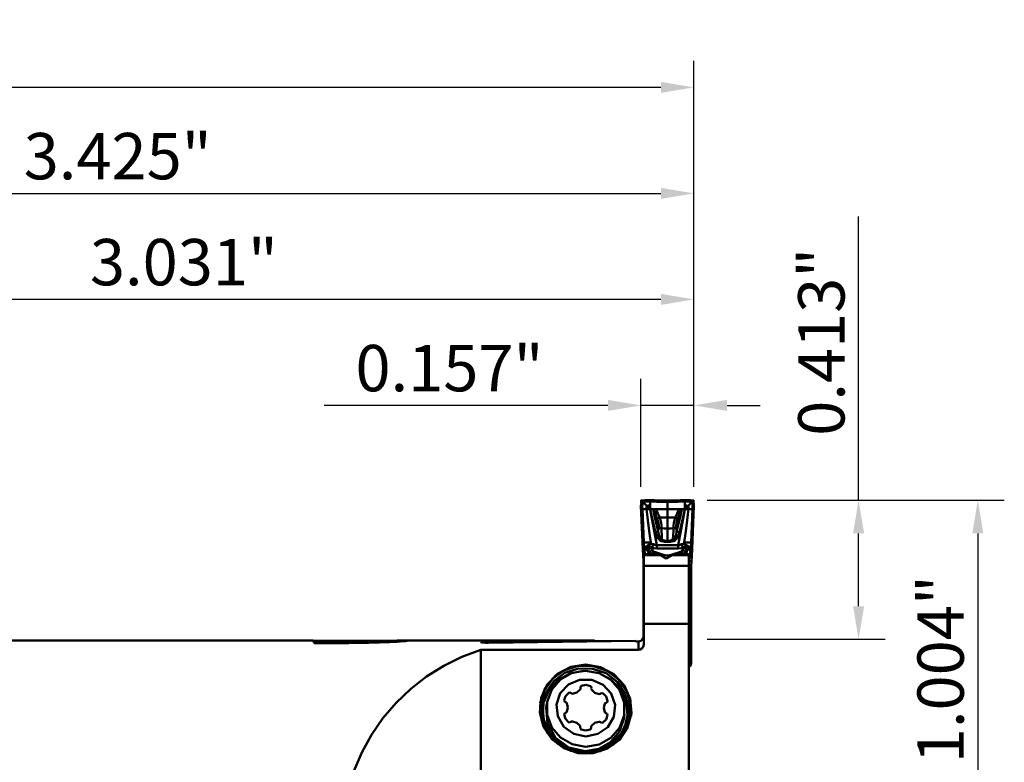
# Model space of a CAD drawing. Extents: x -9.1 to 4.3, y -1.5 to 2.4.
# Drawn here: x 1.4 to 4.3, y 0.2 to 2.4 of the extents above; entities that cross this region are included whole.
import ezdxf

# ---------------------------------------------------------------- set-up
doc = ezdxf.new("R2010")
doc.units = 0
doc.header["$MEASUREMENT"] = 0
doc.header["$PDMODE"] = 1
doc.linetypes.add('DASH', pattern=[3.75, 3, -0.75])
doc.layers.get('DEFPOINTS').update_dxf_attribs({"linetype": 'CONTINUOUS'})
for name, color, linetype, lineweight in [('1', 4, 'CONTINUOUS', 50), ('2', 7, 'CONTINUOUS', 25), ('3', 1, 'DASH', 35), ('SK2', 7, 'CONTINUOUS', 25)]:
    doc.layers.add(name, color=color, linetype=linetype, lineweight=lineweight)
doc.styles.add('STANDARD 3.5 mm', font='monos.ttf', dxfattribs={"height": 0.137795})
doc.dimstyles.new('AM_DIN', dxfattribs={"dimtxt": 0.137795, "dimasz": 0.098425, "dimexe": 0.07874, "dimexo": 0.03937, "dimgap": 0.03937, "dimtad": 1, "dimdec": 3, "dimzin": 11, "dimdsep": 46, "dimlunit": 3, "dimtxsty": 'STANDARD 3.5 mm', "dimcen": 0.003543, "dimadec": 0, "dimazin": 2, "dimtm": 1e-09, "dimtfac": 0.707107, "dimtdec": 3, "dimtmove": 0, "dimatfit": 3, "dimfxl": 1, "dimtolj": 1, "dimlwd": -1, "dimarcsym": 0})

# ---------------------------------------------------------------- blocks, each defined once
blk = doc.blocks.new('*D26')
at = {"layer": '2', "color": 0, "lineweight": -2}
for p, q in [((3.4646, 1.0078), (4.3475, 1.0078)), ((3.737, 0.0036), (4.3475, 0.0036))]:
    blk.add_line(p, q, dxfattribs=at)
at = {"layer": '2', "color": 0}
blk.add_line((4.2688, 0.9093), (4.2688, 0.1021), dxfattribs=at)
for points in [[(4.2524, 0.9093), (4.2852, 0.9093), (4.2688, 1.0078)], [(4.2524, 0.1021), (4.2852, 0.1021), (4.2688, 0.0036)]]:
    blk.add_solid(points, dxfattribs=at)
at = {"layer": 'DEFPOINTS', "color": 0}
for p in [(3.4252, 1.0078), (3.6976, 0.0036), (4.2688, 0.0036)]:
    blk.add_point(p, dxfattribs=at)
at = {"layer": '2', "color": 0, "insert": (4.1581, 0.5057), "char_height": 0.1378, "attachment_point": 5, "rotation": 90, "style": 'STANDARD 3.5 mm'}
blk.add_mtext('\\A1;1.004"', dxfattribs=at)
blk = doc.blocks.new('*D28')
at = {"layer": '2', "color": 0, "lineweight": -2}
for p, q in [((0.3937, 0.6299), (0.3937, 1.6832)), ((3.4252, 1.0471), (3.4252, 1.6832))]:
    blk.add_line(p, q, dxfattribs=at)
at = {"layer": '2', "color": 0}
blk.add_line((3.3268, 1.6044), (0.4921, 1.6044), dxfattribs=at)
for points in [[(0.4921, 1.6209), (0.4921, 1.588), (0.3937, 1.6044)], [(3.3268, 1.6209), (3.3268, 1.588), (3.4252, 1.6044)]]:
    blk.add_solid(points, dxfattribs=at)
at = {"layer": 'DEFPOINTS', "color": 0}
for p in [(0.3937, 1.6044), (3.4252, 1.0078), (0.3937, 0.5906)]:
    blk.add_point(p, dxfattribs=at)
at = {"layer": '2', "color": 0, "insert": (1.9094, 1.7151), "char_height": 0.1378, "attachment_point": 5, "style": 'STANDARD 3.5 mm'}
blk.add_mtext('\\A1;3.031"', dxfattribs=at)
blk = doc.blocks.new('*D29')
at = {"layer": 'DEFPOINTS', "color": 0}
for p in [(-8.4287, 2.2344), (3.4252, 1.0078), (-8.4287, 0.5817)]:
    blk.add_point(p, dxfattribs=at)
at = {"layer": 'SK2', "color": 0, "lineweight": -2}
for p, q in [((-8.4287, 0.6211), (-8.4287, 2.3131)), ((3.4252, 1.0471), (3.4252, 2.3131))]:
    blk.add_line(p, q, dxfattribs=at)
at = {"layer": 'SK2', "color": 0}
blk.add_line((3.3268, 2.2344), (-8.3303, 2.2344), dxfattribs=at)
for points in [[(-8.3303, 2.2508), (-8.3303, 2.218), (-8.4287, 2.2344)], [(3.3268, 2.2508), (3.3268, 2.218), (3.4252, 2.2344)]]:
    blk.add_solid(points, dxfattribs=at)
at = {"layer": 'SK2', "color": 0, "insert": (-2.5017, 2.3451), "char_height": 0.137795, "attachment_point": 5, "style": 'STANDARD 3.5 mm'}
blk.add_mtext('\\A1;11.811"', dxfattribs=at)
blk = doc.blocks.new('*D31')
at = {"layer": '2', "color": 0, "lineweight": -2}
for p, q in [((3.2678, 1.0471), (3.2678, 1.3682)), ((3.4252, 1.0471), (3.4252, 1.3682))]:
    blk.add_line(p, q, dxfattribs=at)
at = {"layer": '2', "color": 0}
for p, q in [((3.1693, 1.2895), (2.3263, 1.2895)), ((3.4252, 1.2895), (3.2678, 1.2895)), ((3.5236, 1.2895), (3.622, 1.2895))]:
    blk.add_line(p, q, dxfattribs=at)
for points in [[(3.1693, 1.3059), (3.1693, 1.2731), (3.2678, 1.2895)], [(3.5236, 1.3059), (3.5236, 1.2731), (3.4252, 1.2895)]]:
    blk.add_solid(points, dxfattribs=at)
at = {"layer": 'DEFPOINTS', "color": 0}
for p in [(3.2678, 1.2895), (3.2678, 1.0078), (3.4252, 1.0078)]:
    blk.add_point(p, dxfattribs=at)
at = {"layer": '2', "color": 0, "insert": (2.6986, 1.4002), "char_height": 0.1378, "attachment_point": 5, "style": 'STANDARD 3.5 mm'}
blk.add_mtext('\\A1;0.157"', dxfattribs=at)
blk = doc.blocks.new('*D32')
at = {"layer": '2', "color": 0}
for p, q in [((3.9145, 1.0078), (3.9145, 1.8508)), ((3.9145, 0.6928), (3.9145, 0.9093))]:
    blk.add_line(p, q, dxfattribs=at)
at = {"layer": '2', "color": 0, "lineweight": -2}
for p, q in [((3.4646, 1.0078), (3.9932, 1.0078)), ((3.4646, 0.5944), (3.9932, 0.5944))]:
    blk.add_line(p, q, dxfattribs=at)
at = {"layer": '2', "color": 0}
for points in [[(3.8981, 0.9093), (3.9309, 0.9093), (3.9145, 1.0078)], [(3.8981, 0.6928), (3.9309, 0.6928), (3.9145, 0.5944)]]:
    blk.add_solid(points, dxfattribs=at)
at = {"layer": 'DEFPOINTS', "color": 0}
for p in [(3.4252, 1.0078), (3.4252, 0.5944), (3.9145, 0.5944)]:
    blk.add_point(p, dxfattribs=at)
at = {"layer": '2', "color": 0, "insert": (3.8038, 1.4785), "char_height": 0.1378, "attachment_point": 5, "rotation": 90, "style": 'STANDARD 3.5 mm'}
blk.add_mtext('\\A1;0.413"', dxfattribs=at)
blk = doc.blocks.new('*D33')
at = {"layer": '2', "color": 0, "lineweight": -2}
for p, q in [((0, 0.6299), (0, 1.9981)), ((3.4252, 1.0471), (3.4252, 1.9981))]:
    blk.add_line(p, q, dxfattribs=at)
at = {"layer": '2', "color": 0}
blk.add_line((0.0984, 1.9194), (3.3268, 1.9194), dxfattribs=at)
for points in [[(0.0984, 1.9358), (0.0984, 1.903), (0, 1.9194)], [(3.3268, 1.9358), (3.3268, 1.903), (3.4252, 1.9194)]]:
    blk.add_solid(points, dxfattribs=at)
at = {"layer": 'DEFPOINTS', "color": 0}
for p in [(3.4252, 1.9194), (3.4252, 1.0078), (0, 0.5906)]:
    blk.add_point(p, dxfattribs=at)
at = {"layer": '2', "color": 0, "insert": (1.7126, 2.0301), "char_height": 0.1378, "attachment_point": 5, "style": 'STANDARD 3.5 mm'}
blk.add_mtext('\\A1;3.425"', dxfattribs=at)

msp = doc.modelspace()

# ---------------------------------------------------------------- linework, layer by layer
at = {"layer": '1'}
for p, q in [((3.2683, 0.9962), (3.2679, 0.9945)), ((3.2704, 1.0008), (3.2683, 0.9962)), ((3.2683, 0.9962), (3.2687, 0.9975)), ((3.2687, 0.9975), (3.2701, 1.0004)), ((3.2701, 1.0004), (3.272, 1.0029)), ((3.2739, 1.0045), (3.2704, 1.0008)), ((3.2724, 0.9962), (3.2718, 0.9939)), ((3.272, 1.0029), (3.2744, 1.0049)), ((3.2735, 0.9983), (3.2724, 0.9962)), ((3.2749, 1.0002), (3.2735, 0.9983)), ((3.2784, 1.0069), (3.2739, 1.0045)), ((3.2744, 1.0049), (3.2772, 1.0065)), ((3.2768, 1.0017), (3.2749, 1.0002)), ((3.28, 0.9962), (3.2754, 1.0007)), ((3.2788, 1.0029), (3.2768, 1.0017)), ((3.2772, 1.0065), (3.2802, 1.0074)), ((3.2833, 1.0078), (3.2784, 1.0069)), ((3.2811, 1.0036), (3.2788, 1.0029)), ((3.2843, 0.9918), (3.28, 0.9962)), ((3.2802, 1.0074), (3.2833, 1.0078)), ((3.2835, 1.0038), (3.2811, 1.0036)), ((3.2835, 1.0078), (3.2833, 1.0078)), ((3.2835, 1.0078), (3.2892, 1.0078)), ((3.2835, 1.0038), (3.2835, 1.0078)), ((3.295, 1.0038), (3.2835, 1.0038)), ((3.2892, 1.0078), (3.2949, 1.0077)), ((3.3014, 1.0076), (3.2949, 1.0077)), ((3.2949, 1.0077), (3.2949, 1.0038)), ((3.2949, 1.0038), (3.2949, 0.9969)), ((3.2949, 0.9969), (3.2949, 0.993)), ((3.295, 1.0038), (3.3149, 1.0033)), ((3.308, 1.0075), (3.3014, 1.0076)), ((3.3151, 1.0073), (3.308, 1.0075)), ((3.315, 1.0073), (3.3149, 1.0033)), ((3.3149, 1.0033), (3.3465, 1.0029)), ((3.3249, 1.007), (3.315, 1.0073)), ((3.3349, 1.0069), (3.3249, 1.007)), ((3.3465, 1.0068), (3.3349, 1.0069)), ((3.3465, 1.0068), (3.3581, 1.0069)), ((3.3465, 1.0048), (3.3465, 1.0068)), ((3.3465, 1.0029), (3.3465, 1.0048)), ((3.3624, 1.003), (3.3465, 1.0029)), ((3.3465, 1.0029), (3.3465, 0.981)), ((3.3581, 1.0069), (3.368, 1.007)), ((3.3781, 1.0033), (3.3624, 1.003)), ((3.368, 1.007), (3.378, 1.0073)), ((3.3778, 1.0073), (3.385, 1.0075)), ((3.378, 1.0073), (3.378, 1.0053)), ((3.378, 1.0053), (3.3781, 1.0033)), ((3.398, 1.0038), (3.3781, 1.0033)), ((3.385, 1.0075), (3.3915, 1.0076)), ((3.3915, 1.0076), (3.398, 1.0077)), ((3.4037, 1.0078), (3.398, 1.0077)), ((3.398, 1.0077), (3.398, 1.0038)), ((3.398, 1.0038), (3.398, 0.9969)), ((3.398, 1.0038), (3.4083, 1.0038)), ((3.398, 0.9969), (3.398, 0.993)), ((3.4095, 1.0078), (3.4037, 1.0078)), ((3.4083, 1.0038), (3.4095, 1.0038)), ((3.4086, 0.9918), (3.413, 0.9962)), ((3.4095, 1.0078), (3.4096, 1.0078)), ((3.4095, 1.0038), (3.4095, 1.0078)), ((3.4095, 1.0038), (3.4133, 1.0032)), ((3.4128, 1.0074), (3.4096, 1.0078)), ((3.4096, 1.0078), (3.4146, 1.0069)), ((3.4158, 1.0065), (3.4128, 1.0074)), ((3.413, 0.9962), (3.4175, 1.0007)), ((3.4133, 1.0032), (3.4157, 1.0021)), ((3.4146, 1.0069), (3.4191, 1.0045)), ((3.4157, 1.0021), (3.4177, 1.0005)), ((3.4185, 1.0049), (3.4158, 1.0065)), ((3.4177, 1.0005), (3.4193, 0.9986)), ((3.4209, 1.0029), (3.4185, 1.0049)), ((3.4191, 1.0045), (3.4225, 1.0008)), ((3.4193, 0.9986), (3.4205, 0.9963)), ((3.4205, 0.9963), (3.4212, 0.9938)), ((3.4229, 1.0004), (3.4209, 1.0029)), ((3.4225, 1.0008), (3.4246, 0.9962)), ((3.4242, 0.9975), (3.4229, 1.0004)), ((3.4246, 0.9962), (3.4242, 0.9975)), ((3.4246, 0.9962), (3.425, 0.9945)), ((3.2679, 0.9945), (3.2677, 0.9914)), ((3.2678, 0.9913), (3.2677, 0.9914)), ((3.2677, 0.9914), (3.2717, 0.9914)), ((3.2734, 0.8618), (3.2678, 0.9913)), ((3.2718, 0.9939), (3.2717, 0.9914)), ((3.2717, 0.9914), (3.2721, 0.981)), ((3.2765, 0.8818), (3.2721, 0.981)), ((3.2721, 0.981), (3.2798, 0.981)), ((3.2798, 0.981), (3.2833, 0.981)), ((3.2833, 0.981), (3.2844, 0.981)), ((3.284, 0.9877), (3.2838, 0.9854)), ((3.2838, 0.9854), (3.2839, 0.9832)), ((3.2839, 0.9832), (3.2842, 0.981)), ((3.2847, 0.9897), (3.284, 0.9877)), ((3.2869, 0.9891), (3.2843, 0.9918)), ((3.2844, 0.981), (3.2862, 0.965)), ((3.2893, 0.981), (3.2844, 0.981)), ((3.2868, 0.9913), (3.2847, 0.9897)), ((3.2895, 0.992), (3.2868, 0.9913)), ((3.2896, 0.9864), (3.2869, 0.9891)), ((3.292, 0.981), (3.2893, 0.981)), ((3.2923, 0.9923), (3.2895, 0.992)), ((3.2922, 0.9837), (3.2896, 0.9864)), ((3.2949, 0.981), (3.292, 0.981)), ((3.295, 0.981), (3.2922, 0.9837)), ((3.2952, 0.9919), (3.2923, 0.9923)), ((3.2949, 0.993), (3.2949, 0.9892)), ((3.2949, 0.9892), (3.2949, 0.9828)), ((3.2949, 0.9828), (3.2949, 0.9819)), ((3.2949, 0.9819), (3.2949, 0.9815)), ((3.2949, 0.9815), (3.2949, 0.9812)), ((3.2949, 0.9812), (3.2949, 0.9811)), ((3.2949, 0.9811), (3.2949, 0.9811)), ((3.2949, 0.9811), (3.2949, 0.981)), ((3.2949, 0.981), (3.2949, 0.981)), ((3.2949, 0.981), (3.2949, 0.981)), ((3.2949, 0.981), (3.2949, 0.981)), ((3.2949, 0.981), (3.2985, 0.981)), ((3.2951, 0.9804), (3.2949, 0.981)), ((3.2952, 0.9797), (3.2951, 0.9804)), ((3.3148, 0.8738), (3.2952, 0.9797)), ((3.3063, 0.9321), (3.2952, 0.9797)), ((3.2985, 0.981), (3.3017, 0.981)), ((3.3017, 0.981), (3.3037, 0.981)), ((3.3037, 0.981), (3.3046, 0.981)), ((3.3037, 0.981), (3.3083, 0.9612)), ((3.3106, 0.9665), (3.3046, 0.981)), ((3.3081, 0.981), (3.3046, 0.981)), ((3.3125, 0.981), (3.3081, 0.981)), ((3.3163, 0.9521), (3.3106, 0.9665)), ((3.3125, 0.981), (3.3178, 0.9686)), ((3.3465, 0.981), (3.3125, 0.981)), ((3.3178, 0.9686), (3.3235, 0.9561)), ((3.3465, 0.981), (3.3805, 0.981)), ((3.3465, 0.981), (3.3465, 0.9561)), ((3.3751, 0.9686), (3.3695, 0.9561)), ((3.3805, 0.981), (3.3751, 0.9686)), ((3.3767, 0.9521), (3.3824, 0.9665)), ((3.3782, 0.8738), (3.3977, 0.9797)), ((3.3805, 0.981), (3.3849, 0.981)), ((3.3824, 0.9665), (3.3883, 0.981)), ((3.3893, 0.981), (3.3847, 0.9612)), ((3.3849, 0.981), (3.3883, 0.981)), ((3.3867, 0.9321), (3.3977, 0.9797)), ((3.3893, 0.981), (3.3883, 0.981)), ((3.3913, 0.981), (3.3893, 0.981)), ((3.3944, 0.981), (3.3913, 0.981)), ((3.398, 0.981), (3.3944, 0.981)), ((3.3977, 0.9797), (3.3979, 0.9804)), ((3.3978, 0.9919), (3.4006, 0.9923)), ((3.3979, 0.9804), (3.398, 0.981)), ((3.398, 0.993), (3.398, 0.9892)), ((3.398, 0.9892), (3.398, 0.9863)), ((3.398, 0.9863), (3.398, 0.9828)), ((3.398, 0.981), (3.4007, 0.9837)), ((3.398, 0.9828), (3.398, 0.9819)), ((3.398, 0.9819), (3.398, 0.9815)), ((3.398, 0.9815), (3.398, 0.9812)), ((3.398, 0.9812), (3.398, 0.9811)), ((3.398, 0.9811), (3.398, 0.9811)), ((3.398, 0.9811), (3.398, 0.981)), ((3.398, 0.981), (3.398, 0.981)), ((3.398, 0.981), (3.398, 0.981)), ((3.398, 0.981), (3.398, 0.981)), ((3.398, 0.981), (3.4004, 0.981)), ((3.4004, 0.981), (3.4062, 0.981)), ((3.4006, 0.9923), (3.4034, 0.992)), ((3.4007, 0.9837), (3.4034, 0.9864)), ((3.4034, 0.992), (3.4061, 0.9913)), ((3.4034, 0.9864), (3.406, 0.9891)), ((3.406, 0.9891), (3.4086, 0.9918)), ((3.4061, 0.9913), (3.4082, 0.9897)), ((3.4062, 0.981), (3.4086, 0.981)), ((3.4086, 0.981), (3.4067, 0.965)), ((3.4082, 0.9897), (3.4089, 0.9877)), ((3.4088, 0.981), (3.4086, 0.981)), ((3.4091, 0.9832), (3.4088, 0.981)), ((3.4117, 0.981), (3.4088, 0.981)), ((3.4089, 0.9877), (3.4091, 0.9854)), ((3.4091, 0.9854), (3.4091, 0.9832)), ((3.4148, 0.981), (3.4117, 0.981)), ((3.4208, 0.981), (3.4148, 0.981)), ((3.4165, 0.8818), (3.4208, 0.981)), ((3.4195, 0.8618), (3.4252, 0.9913)), ((3.4213, 0.9914), (3.4208, 0.981)), ((3.4212, 0.9938), (3.4213, 0.9914)), ((3.4252, 0.9914), (3.4213, 0.9914)), ((3.425, 0.9945), (3.4252, 0.9914)), ((3.4252, 0.9913), (3.4252, 0.9914)), ((3.2862, 0.965), (3.2882, 0.9486)), ((3.2882, 0.9486), (3.2904, 0.9314)), ((3.3083, 0.9612), (3.3191, 0.9144)), ((3.3176, 0.9531), (3.3163, 0.9521)), ((3.3199, 0.9393), (3.3163, 0.9521)), ((3.3193, 0.9541), (3.3176, 0.9531)), ((3.3214, 0.9551), (3.3193, 0.9541)), ((3.3206, 0.9327), (3.3199, 0.9393)), ((3.3235, 0.9561), (3.3214, 0.9551)), ((3.3235, 0.9561), (3.3276, 0.9404)), ((3.3336, 0.9561), (3.3235, 0.9561)), ((3.3276, 0.9404), (3.3285, 0.9323)), ((3.3465, 0.9561), (3.3336, 0.9561)), ((3.3465, 0.9561), (3.3594, 0.9561)), ((3.3465, 0.9561), (3.3465, 0.9397)), ((3.3465, 0.9397), (3.3465, 0.9236)), ((3.3594, 0.9561), (3.3694, 0.9561)), ((3.3654, 0.9404), (3.3644, 0.9323)), ((3.3694, 0.9561), (3.3654, 0.9404)), ((3.3695, 0.9561), (3.3716, 0.9551)), ((3.3716, 0.9551), (3.3736, 0.9541)), ((3.3723, 0.9327), (3.3731, 0.9393)), ((3.3731, 0.9393), (3.3766, 0.9521)), ((3.3736, 0.9541), (3.3753, 0.9531)), ((3.3847, 0.9612), (3.3738, 0.9144)), ((3.3753, 0.9531), (3.3766, 0.9521)), ((3.4047, 0.9486), (3.4026, 0.9314)), ((3.4067, 0.965), (3.4047, 0.9486)), ((3.2904, 0.9314), (3.2933, 0.9089)), ((3.2933, 0.9089), (3.2967, 0.8818)), ((3.3109, 0.9123), (3.3063, 0.9321)), ((3.3133, 0.9128), (3.3109, 0.9123)), ((3.3119, 0.9085), (3.3109, 0.9123)), ((3.318, 0.895), (3.3119, 0.9085)), ((3.3155, 0.9134), (3.3133, 0.9128)), ((3.3175, 0.9139), (3.3155, 0.9134)), ((3.3191, 0.9144), (3.3175, 0.9139)), ((3.3191, 0.9144), (3.3193, 0.916)), ((3.3191, 0.9144), (3.321, 0.9044)), ((3.3193, 0.916), (3.3201, 0.9218)), ((3.3201, 0.9218), (3.3204, 0.9243)), ((3.3204, 0.9243), (3.3206, 0.9263)), ((3.3206, 0.9263), (3.3206, 0.9327)), ((3.3222, 0.9256), (3.3206, 0.9263)), ((3.3241, 0.925), (3.3222, 0.9256)), ((3.3263, 0.9246), (3.3241, 0.925)), ((3.3286, 0.9243), (3.3263, 0.9246)), ((3.3285, 0.9323), (3.3286, 0.9243)), ((3.3286, 0.9243), (3.3288, 0.9182)), ((3.3364, 0.9238), (3.3286, 0.9243)), ((3.3288, 0.9182), (3.329, 0.9134)), ((3.329, 0.9134), (3.3294, 0.905)), ((3.3465, 0.9236), (3.3364, 0.9238)), ((3.3465, 0.9236), (3.3565, 0.9238)), ((3.3465, 0.9236), (3.3465, 0.8871)), ((3.3565, 0.9238), (3.3643, 0.9243)), ((3.3639, 0.9134), (3.3636, 0.905)), ((3.3641, 0.9182), (3.3639, 0.9134)), ((3.3643, 0.9243), (3.3641, 0.9182)), ((3.3644, 0.9323), (3.3643, 0.9243)), ((3.3643, 0.9243), (3.3666, 0.9246)), ((3.3666, 0.9246), (3.3688, 0.925)), ((3.3688, 0.925), (3.3708, 0.9256)), ((3.3708, 0.9256), (3.3723, 0.9263)), ((3.3738, 0.9144), (3.372, 0.9044)), ((3.3723, 0.9263), (3.3723, 0.9327)), ((3.3726, 0.9243), (3.3723, 0.9263)), ((3.3729, 0.9218), (3.3726, 0.9243)), ((3.3736, 0.916), (3.3729, 0.9218)), ((3.3738, 0.9144), (3.3736, 0.916)), ((3.3738, 0.9144), (3.3754, 0.9139)), ((3.3754, 0.9139), (3.3774, 0.9134)), ((3.3774, 0.9134), (3.3797, 0.9128)), ((3.3785, 0.9014), (3.3811, 0.9085)), ((3.3797, 0.9128), (3.3821, 0.9123)), ((3.3811, 0.9085), (3.3821, 0.9123)), ((3.3821, 0.9123), (3.3867, 0.9321)), ((3.3997, 0.9089), (3.3962, 0.8818)), ((3.4026, 0.9314), (3.3997, 0.9089)), ((3.2765, 0.8818), (3.2773, 0.8633)), ((3.2765, 0.8818), (3.2867, 0.8818)), ((3.2867, 0.8818), (3.2926, 0.8818)), ((3.2926, 0.8818), (3.2967, 0.8818)), ((3.2941, 0.8767), (3.2955, 0.8783)), ((3.2955, 0.8783), (3.2962, 0.8801)), ((3.297, 0.8795), (3.2959, 0.8773)), ((3.2962, 0.8801), (3.2963, 0.8808)), ((3.2965, 0.881), (3.2963, 0.8808)), ((3.2963, 0.8808), (3.2964, 0.8808)), ((3.2964, 0.8808), (3.2965, 0.8809)), ((3.2967, 0.8815), (3.2965, 0.881)), ((3.2965, 0.8809), (3.2965, 0.8809)), ((3.2965, 0.8809), (3.2966, 0.8808)), ((3.2966, 0.8808), (3.2966, 0.8808)), ((3.2966, 0.8808), (3.2968, 0.8806)), ((3.2967, 0.8818), (3.2967, 0.8815)), ((3.2968, 0.8806), (3.297, 0.8797)), ((3.297, 0.8797), (3.297, 0.8795)), ((3.297, 0.8795), (3.2971, 0.879)), ((3.297, 0.8774), (3.2971, 0.879)), ((3.2971, 0.879), (3.3002, 0.8785)), ((3.3002, 0.8785), (3.3034, 0.8776)), ((3.3237, 0.8887), (3.318, 0.895)), ((3.321, 0.9044), (3.3249, 0.895)), ((3.3288, 0.8859), (3.3237, 0.8887)), ((3.3249, 0.895), (3.3277, 0.8915)), ((3.3277, 0.8915), (3.3301, 0.8899)), ((3.3295, 0.8879), (3.3288, 0.8859)), ((3.3376, 0.8838), (3.3288, 0.8859)), ((3.3294, 0.905), (3.3301, 0.8899)), ((3.3301, 0.8899), (3.3295, 0.8879)), ((3.3301, 0.8899), (3.338, 0.8878)), ((3.3465, 0.8831), (3.3376, 0.8838)), ((3.338, 0.8878), (3.3465, 0.8871)), ((3.3549, 0.8878), (3.3465, 0.8871)), ((3.3465, 0.8871), (3.3465, 0.8851)), ((3.3465, 0.8851), (3.3465, 0.8831)), ((3.3465, 0.8831), (3.3553, 0.8838)), ((3.3629, 0.8899), (3.3549, 0.8878)), ((3.3553, 0.8838), (3.3641, 0.8859)), ((3.3636, 0.905), (3.3629, 0.8899)), ((3.3653, 0.8915), (3.3629, 0.8899)), ((3.3629, 0.8899), (3.3635, 0.8879)), ((3.3635, 0.8879), (3.3641, 0.8859)), ((3.3641, 0.8859), (3.3692, 0.8887)), ((3.368, 0.895), (3.3653, 0.8915)), ((3.372, 0.9044), (3.368, 0.895)), ((3.3692, 0.8887), (3.3749, 0.895)), ((3.3749, 0.895), (3.3785, 0.9014)), ((3.3927, 0.8785), (3.3896, 0.8776)), ((3.3958, 0.879), (3.3927, 0.8785)), ((3.3959, 0.8795), (3.3958, 0.879)), ((3.3959, 0.8774), (3.3958, 0.879)), ((3.3962, 0.8806), (3.3959, 0.8797)), ((3.3959, 0.8797), (3.3959, 0.8795)), ((3.3959, 0.8795), (3.397, 0.8773)), ((3.3962, 0.8818), (3.3962, 0.8815)), ((3.3983, 0.8818), (3.3962, 0.8818)), ((3.3962, 0.8815), (3.3964, 0.881)), ((3.3963, 0.8808), (3.3962, 0.8806)), ((3.3964, 0.8808), (3.3963, 0.8808)), ((3.3964, 0.881), (3.3966, 0.8808)), ((3.3965, 0.8809), (3.3964, 0.8809)), ((3.3964, 0.8809), (3.3964, 0.8808)), ((3.3965, 0.8808), (3.3965, 0.8809)), ((3.3966, 0.8808), (3.3965, 0.8808)), ((3.3967, 0.8801), (3.3966, 0.8808)), ((3.3975, 0.8783), (3.3967, 0.8801)), ((3.3989, 0.8767), (3.3975, 0.8783)), ((3.4059, 0.8818), (3.3983, 0.8818)), ((3.4165, 0.8818), (3.4059, 0.8818)), ((3.4165, 0.8818), (3.4157, 0.8633)), ((3.2734, 0.8618), (3.2784, 0.8618)), ((3.2742, 0.8433), (3.2734, 0.8618)), ((3.2773, 0.8633), (3.2774, 0.8636)), ((3.2774, 0.8635), (3.2773, 0.8633)), ((3.2774, 0.8636), (3.2793, 0.8665)), ((3.2796, 0.8663), (3.2774, 0.8635)), ((3.2784, 0.8618), (3.2785, 0.8637)), ((3.2791, 0.8476), (3.2784, 0.8618)), ((3.2784, 0.8618), (3.2825, 0.8616)), ((3.281, 0.8666), (3.2785, 0.8637)), ((3.2785, 0.8637), (3.2805, 0.8639)), ((3.2793, 0.8665), (3.2813, 0.8693)), ((3.282, 0.869), (3.2796, 0.8663)), ((3.2805, 0.8639), (3.2825, 0.8636)), ((3.281, 0.8666), (3.2838, 0.8698)), ((3.2857, 0.8684), (3.281, 0.8666)), ((3.2813, 0.8693), (3.2842, 0.8714)), ((3.2853, 0.8711), (3.282, 0.869)), ((3.2825, 0.8636), (3.2843, 0.8628)), ((3.2825, 0.8616), (3.2859, 0.8614)), ((3.2838, 0.8698), (3.2875, 0.872)), ((3.2842, 0.8714), (3.2876, 0.8731)), ((3.2843, 0.8628), (3.2859, 0.8614)), ((3.2942, 0.8756), (3.2853, 0.8711)), ((3.2904, 0.8691), (3.2857, 0.8684)), ((3.2859, 0.8614), (3.2872, 0.8646)), ((3.2874, 0.8593), (3.2859, 0.8614)), ((3.2872, 0.8646), (3.2892, 0.8677)), ((3.2886, 0.8562), (3.2874, 0.8593)), ((3.2875, 0.872), (3.2905, 0.873)), ((3.2876, 0.8731), (3.2908, 0.8749)), ((3.2879, 0.8476), (3.2891, 0.8492)), ((3.2886, 0.8562), (3.2899, 0.8596)), ((3.2886, 0.8562), (3.2898, 0.8509)), ((3.2906, 0.8537), (3.2886, 0.8562)), ((3.2891, 0.8492), (3.2898, 0.8509)), ((3.2892, 0.8677), (3.2904, 0.8691)), ((3.2898, 0.8509), (3.2909, 0.8476)), ((3.2899, 0.8596), (3.2925, 0.8628)), ((3.2905, 0.873), (3.2935, 0.8736)), ((3.2925, 0.8695), (3.2905, 0.8691)), ((3.2931, 0.8506), (3.2906, 0.8537)), ((3.2908, 0.8749), (3.2941, 0.8767)), ((3.2939, 0.8696), (3.2925, 0.8695)), ((3.2925, 0.8628), (3.2961, 0.8651)), ((3.2931, 0.8506), (3.2942, 0.8534)), ((3.2931, 0.8476), (3.2931, 0.8506)), ((3.2964, 0.8495), (3.2931, 0.8506)), ((3.2935, 0.8736), (3.2951, 0.8745)), ((3.2958, 0.8688), (3.2939, 0.8696)), ((3.2959, 0.8773), (3.2942, 0.8756)), ((3.2942, 0.8534), (3.2963, 0.856)), ((3.2951, 0.8745), (3.2964, 0.8758)), ((3.2995, 0.8669), (3.2958, 0.8688)), ((3.2961, 0.8651), (3.2998, 0.8663)), ((3.2963, 0.856), (3.2992, 0.8579)), ((3.2964, 0.8758), (3.297, 0.8774)), ((3.2978, 0.8493), (3.2964, 0.8495)), ((3.2986, 0.8492), (3.2978, 0.8493)), ((3.2998, 0.849), (3.2986, 0.8492)), ((3.2992, 0.8579), (3.3023, 0.8589)), ((3.3011, 0.8687), (3.2995, 0.8669)), ((3.2998, 0.8663), (3.2995, 0.8669)), ((3.3061, 0.8651), (3.2995, 0.8669)), ((3.2998, 0.8663), (3.3012, 0.8621)), ((3.3009, 0.8488), (3.2998, 0.849)), ((3.3009, 0.8488), (3.3016, 0.8508)), ((3.3009, 0.8488), (3.3009, 0.8476)), ((3.3038, 0.8476), (3.3009, 0.8488)), ((3.3027, 0.8712), (3.3011, 0.8687)), ((3.3012, 0.8621), (3.3023, 0.8589)), ((3.3016, 0.8508), (3.3027, 0.8527)), ((3.3023, 0.8589), (3.3032, 0.857)), ((3.3039, 0.8741), (3.3027, 0.8712)), ((3.3027, 0.8527), (3.3039, 0.8543)), ((3.3032, 0.857), (3.304, 0.8561)), ((3.3034, 0.8776), (3.3047, 0.8772)), ((3.3047, 0.8772), (3.3039, 0.8741)), ((3.3039, 0.8543), (3.3052, 0.8554)), ((3.304, 0.8561), (3.3052, 0.8554)), ((3.3047, 0.8772), (3.3081, 0.8757)), ((3.3052, 0.8554), (3.3351, 0.8452)), ((3.3148, 0.8642), (3.3061, 0.8651)), ((3.3081, 0.8757), (3.3118, 0.8744)), ((3.3118, 0.8744), (3.3148, 0.8738)), ((3.3782, 0.8738), (3.3148, 0.8738)), ((3.3148, 0.871), (3.3148, 0.8738)), ((3.3148, 0.8683), (3.3148, 0.871)), ((3.3148, 0.866), (3.3148, 0.8683)), ((3.3148, 0.8642), (3.3148, 0.866)), ((3.3148, 0.8642), (3.3782, 0.8642)), ((3.3878, 0.8554), (3.3578, 0.8452)), ((3.3812, 0.8744), (3.3782, 0.8738)), ((3.3782, 0.871), (3.3782, 0.8738)), ((3.3782, 0.8683), (3.3782, 0.871)), ((3.3782, 0.866), (3.3782, 0.8683)), ((3.3782, 0.8642), (3.3782, 0.866)), ((3.3782, 0.8642), (3.3868, 0.8651)), ((3.3849, 0.8757), (3.3812, 0.8744)), ((3.3882, 0.8772), (3.3849, 0.8757)), ((3.3868, 0.8651), (3.3935, 0.8669)), ((3.3889, 0.8561), (3.3878, 0.8554)), ((3.3891, 0.8543), (3.3878, 0.8554)), ((3.3896, 0.8776), (3.3882, 0.8772)), ((3.3882, 0.8772), (3.3891, 0.8741)), ((3.3897, 0.857), (3.3889, 0.8561)), ((3.3891, 0.8741), (3.3903, 0.8712)), ((3.3903, 0.8527), (3.3891, 0.8543)), ((3.3891, 0.8476), (3.3921, 0.8488)), ((3.3906, 0.8589), (3.3897, 0.857)), ((3.3903, 0.8712), (3.3918, 0.8687)), ((3.3913, 0.8508), (3.3903, 0.8527)), ((3.3918, 0.8621), (3.3906, 0.8589)), ((3.3937, 0.8579), (3.3906, 0.8589)), ((3.3921, 0.8488), (3.3913, 0.8508)), ((3.3918, 0.8687), (3.3935, 0.8669)), ((3.3931, 0.8663), (3.3918, 0.8621)), ((3.3921, 0.8488), (3.3931, 0.849)), ((3.3921, 0.8488), (3.3921, 0.8476)), ((3.3931, 0.8663), (3.3935, 0.8669)), ((3.3969, 0.8651), (3.3931, 0.8663)), ((3.3931, 0.849), (3.3943, 0.8492)), ((3.3935, 0.8669), (3.3971, 0.8688)), ((3.3966, 0.856), (3.3937, 0.8579)), ((3.3943, 0.8492), (3.3951, 0.8493)), ((3.3951, 0.8493), (3.3966, 0.8495)), ((3.3966, 0.8758), (3.3959, 0.8774)), ((3.3978, 0.8745), (3.3966, 0.8758)), ((3.3988, 0.8534), (3.3966, 0.856)), ((3.3966, 0.8495), (3.3999, 0.8506)), ((3.4004, 0.8628), (3.3969, 0.8651)), ((3.397, 0.8773), (3.3988, 0.8756)), ((3.3971, 0.8688), (3.399, 0.8696)), ((3.3995, 0.8736), (3.3978, 0.8745)), ((3.3988, 0.8756), (3.4076, 0.8711)), ((3.3999, 0.8506), (3.3988, 0.8534)), ((3.4054, 0.8731), (3.3989, 0.8767)), ((3.399, 0.8696), (3.4005, 0.8695)), ((3.4025, 0.873), (3.3995, 0.8736)), ((3.3999, 0.8506), (3.4024, 0.8537)), ((3.3999, 0.8476), (3.3999, 0.8506)), ((3.403, 0.8596), (3.4004, 0.8628)), ((3.4005, 0.8695), (3.4025, 0.8691)), ((3.4031, 0.8509), (3.4021, 0.8476)), ((3.4024, 0.8537), (3.4043, 0.8562)), ((3.4055, 0.872), (3.4025, 0.873)), ((3.4038, 0.8677), (3.4025, 0.8691)), ((3.4025, 0.8691), (3.4072, 0.8684)), ((3.4043, 0.8562), (3.403, 0.8596)), ((3.4043, 0.8562), (3.4031, 0.8509)), ((3.4039, 0.8492), (3.4031, 0.8509)), ((3.4058, 0.8646), (3.4038, 0.8677)), ((3.405, 0.8476), (3.4039, 0.8492)), ((3.4043, 0.8562), (3.4055, 0.8593)), ((3.4116, 0.8693), (3.4054, 0.8731)), ((3.4092, 0.8698), (3.4055, 0.872)), ((3.4055, 0.8593), (3.4071, 0.8614)), ((3.4071, 0.8614), (3.4058, 0.8646)), ((3.4086, 0.8628), (3.4071, 0.8614)), ((3.4105, 0.8616), (3.4071, 0.8614)), ((3.4072, 0.8684), (3.4119, 0.8666)), ((3.4076, 0.8711), (3.411, 0.869)), ((3.4105, 0.8636), (3.4086, 0.8628)), ((3.4119, 0.8666), (3.4092, 0.8698)), ((3.4124, 0.8639), (3.4105, 0.8636)), ((3.4145, 0.8618), (3.4105, 0.8616)), ((3.411, 0.869), (3.4133, 0.8663)), ((3.4137, 0.8665), (3.4116, 0.8693)), ((3.4119, 0.8666), (3.4145, 0.8637)), ((3.4145, 0.8637), (3.4124, 0.8639)), ((3.4131, 0.8433), (3.4142, 0.8517)), ((3.4133, 0.8663), (3.4155, 0.8635)), ((3.4155, 0.8636), (3.4137, 0.8665)), ((3.4142, 0.8517), (3.4145, 0.8618)), ((3.4145, 0.8618), (3.4145, 0.8637)), ((3.4195, 0.8618), (3.4145, 0.8618)), ((3.4157, 0.8633), (3.4155, 0.8636)), ((3.4155, 0.8635), (3.4157, 0.8633)), ((3.4187, 0.8433), (3.4195, 0.8618)), ((3.2742, 0.8433), (3.2761, 0.8433)), ((3.275, 0.8264), (3.2742, 0.8433)), ((3.2756, 0.8118), (3.275, 0.8264)), ((3.2761, 0.8264), (3.275, 0.8264)), ((3.2761, 0.8476), (3.3119, 0.8476)), ((3.2761, 0.8476), (3.2761, 0.8467)), ((3.2761, 0.8467), (3.2761, 0.8442)), ((3.2761, 0.8442), (3.3263, 0.8442)), ((3.2761, 0.8132), (3.2761, 0.8442)), ((3.3119, 0.8476), (3.3263, 0.8442)), ((3.343, 0.8344), (3.3263, 0.8442)), ((3.3325, 0.8406), (3.3337, 0.8433)), ((3.3337, 0.8433), (3.3351, 0.8452)), ((3.3465, 0.8437), (3.3351, 0.8452)), ((3.3376, 0.8376), (3.3474, 0.837)), ((3.3597, 0.8442), (3.343, 0.8344)), ((3.3578, 0.8452), (3.3465, 0.8437)), ((3.3584, 0.8446), (3.3578, 0.8452)), ((3.359, 0.8438), (3.3584, 0.8446)), ((3.3597, 0.8442), (3.3741, 0.8476)), ((3.3597, 0.8442), (3.4099, 0.8442)), ((3.3741, 0.8476), (3.4099, 0.8476)), ((3.4099, 0.8476), (3.4099, 0.8467)), ((3.4099, 0.8467), (3.4099, 0.8442)), ((3.4115, 0.8436), (3.4099, 0.8442)), ((3.4099, 0.8132), (3.4099, 0.8442)), ((3.4099, 0.8329), (3.4131, 0.8433)), ((3.4099, 0.8264), (3.418, 0.8264)), ((3.4131, 0.8433), (3.4115, 0.8436)), ((3.4187, 0.8433), (3.4131, 0.8433)), ((3.4173, 0.8118), (3.418, 0.8264)), ((3.418, 0.8264), (3.4187, 0.8433)), ((3.2756, 0.6032), (3.2756, 0.8118)), ((3.2761, 0.8132), (3.4099, 0.8132)), ((3.2761, 0.64), (3.2761, 0.8132)), ((3.4099, 0.64), (3.4099, 0.8132)), ((3.4173, 0.5226), (3.4173, 0.8118)), ((3.2761, 0.5798), (3.2761, 0.64)), ((3.4099, 0.64), (3.2761, 0.64)), ((3.4099, 0.1378), (3.4099, 0.64)), ((1.028, 0.5906), (2.293, 0.5906)), ((2.296, 0.5833), (2.293, 0.5906)), ((2.2933, 0.5898), (2.414, 0.5898)), ((2.3983, 0.5833), (2.414, 0.5898)), ((2.4812, 0.5901), (2.414, 0.5898)), ((2.5134, 0.5903), (2.4812, 0.5901)), ((2.4903, 0.5848), (2.5204, 0.586)), ((2.5434, 0.5905), (2.5134, 0.5903)), ((2.5204, 0.586), (2.5428, 0.5872)), ((2.5428, 0.5872), (2.5627, 0.5886)), ((2.5616, 0.5905), (2.5434, 0.5905)), ((2.5496, 0.5906), (3.1292, 0.5906)), ((2.5688, 0.5903), (2.5616, 0.5905)), ((2.5627, 0.5886), (2.5683, 0.5891)), ((2.5683, 0.5891), (2.5714, 0.5897)), ((2.5713, 0.59), (2.5688, 0.5903)), ((2.5714, 0.5897), (2.5713, 0.59)), ((2.7935, 0.5876), (2.7919, 0.5869)), ((2.7919, 0.5869), (2.7925, 0.5861)), ((2.7925, 0.5861), (2.7952, 0.5854)), ((2.7971, 0.5881), (2.7935, 0.5876)), ((2.7952, 0.5854), (2.7999, 0.5847)), ((2.8023, 0.5885), (2.7971, 0.5881)), ((2.8086, 0.5886), (2.8023, 0.5885)), ((3.2524, 0.5903), (2.8086, 0.5886)), ((2.8086, 0.5842), (2.8086, 0.5886)), ((2.8144, 0.5842), (3.2524, 0.5902)), ((3.2524, 0.5903), (3.2524, 0.5902)), ((3.2524, 0.5894), (3.2524, 0.5902)), ((3.2524, 0.5882), (3.2524, 0.5894)), ((3.2524, 0.5882), (3.2603, 0.5882)), ((3.264, 0.5887), (3.2603, 0.5882)), ((3.2603, 0.5882), (3.2603, 0.5792)), ((3.2675, 0.5901), (3.264, 0.5887)), ((3.2708, 0.5926), (3.2675, 0.5901)), ((3.2743, 0.5974), (3.2708, 0.5926)), ((3.2761, 0.6052), (3.2743, 0.5974)), ((2.3983, 0.5833), (2.296, 0.5833)), ((2.3983, 0.5833), (2.4594, 0.584)), ((2.4594, 0.584), (2.4903, 0.5848)), ((2.7918, 0.5634), (2.7355, 0.5424)), ((3.2603, 0.5634), (2.7918, 0.5634)), ((2.7918, 0.5634), (2.7918, -0.1578)), ((2.7999, 0.5847), (2.8058, 0.5843)), ((2.8058, 0.5843), (2.8124, 0.5842)), ((2.8124, 0.5842), (2.8144, 0.5842)), ((3.2603, 0.5792), (3.2603, 0.5634)), ((3.2603, 0.5634), (3.2653, 0.5642)), ((3.2653, 0.5642), (3.2698, 0.5667)), ((3.2698, 0.5667), (3.2733, 0.5705)), ((3.2733, 0.5705), (3.2755, 0.5755)), ((3.2755, 0.5755), (3.2761, 0.5798)), ((2.7355, 0.5424), (2.6816, 0.5159)), ((2.6816, 0.5159), (2.6307, 0.4841)), ((3.0038, 0.4756), (3.0388, 0.5018)), ((3.0135, 0.4869), (3.0552, 0.5106)), ((3.0588, 0.5123), (3.0193, 0.4918)), ((3.0388, 0.5018), (3.0808, 0.5154)), ((3.0418, 0.4945), (3.0817, 0.5075)), ((3.0552, 0.5106), (3.103, 0.5186)), ((3.0563, 0.4932), (3.0969, 0.501)), ((3.1031, 0.5191), (3.0588, 0.5123)), ((3.0636, 0.4947), (3.1033, 0.5012)), ((3.0808, 0.5154), (3.1252, 0.515)), ((3.0817, 0.5075), (3.1239, 0.5071)), ((3.103, 0.5186), (3.1488, 0.5105)), ((3.1474, 0.5115), (3.1031, 0.5191)), ((3.1033, 0.5012), (3.1431, 0.494)), ((3.1239, 0.5071), (3.1638, 0.4935)), ((3.1252, 0.515), (3.1672, 0.5007)), ((3.1869, 0.4904), (3.1474, 0.5115)), ((3.1488, 0.5105), (3.1893, 0.488)), ((3.1672, 0.5007), (3.2022, 0.4739)), ((3.4093, 0.5114), (3.4156, 0.5164)), ((3.4156, 0.5164), (3.4173, 0.5226)), ((2.6307, 0.4841), (2.5833, 0.4472)), ((2.9795, 0.4397), (3.0038, 0.4756)), ((2.9831, 0.4504), (3.0135, 0.4869)), ((2.9854, 0.4355), (3.0085, 0.4696)), ((3.0193, 0.4918), (2.9888, 0.46)), ((2.9937, 0.4427), (3.0206, 0.473)), ((3.0027, 0.4456), (3.0286, 0.4754)), ((3.0085, 0.4696), (3.0418, 0.4945)), ((3.0206, 0.473), (3.0563, 0.4932)), ((3.0286, 0.4754), (3.0636, 0.4947)), ((3.0522, 0.4604), (3.0855, 0.4745)), ((3.0855, 0.4745), (3.1219, 0.4742)), ((3.1219, 0.4742), (3.1552, 0.4595)), ((3.1417, 0.4945), (3.1783, 0.4754)), ((3.1431, 0.494), (3.178, 0.4741)), ((3.1638, 0.4935), (3.197, 0.468)), ((3.178, 0.4741), (3.204, 0.4439)), ((3.1783, 0.4754), (3.2068, 0.4459)), ((3.2173, 0.4581), (3.1869, 0.4904)), ((3.1893, 0.488), (3.2197, 0.4537)), ((3.2022, 0.4739), (3.2265, 0.4376)), ((2.5833, 0.4472), (2.5399, 0.4057)), ((2.9679, 0.4058), (2.9831, 0.4504)), ((2.9686, 0.398), (2.9795, 0.4397)), ((2.9888, 0.46), (2.9708, 0.4202)), ((2.9784, 0.4054), (2.9937, 0.4427)), ((2.9888, 0.4089), (3.0027, 0.4456)), ((3.0279, 0.4343), (3.0522, 0.4604)), ((3.0872, 0.4453), (3.0773, 0.4363)), ((3.0881, 0.4474), (3.0872, 0.4453)), ((3.088, 0.4497), (3.0883, 0.4533)), ((3.088, 0.4497), (3.0881, 0.4474)), ((3.0883, 0.4533), (3.0909, 0.456)), ((3.0909, 0.456), (3.1041, 0.4589)), ((3.1041, 0.4589), (3.1173, 0.4556)), ((3.1173, 0.4556), (3.1199, 0.4529)), ((3.1199, 0.4529), (3.1202, 0.4492)), ((3.12, 0.4469), (3.1202, 0.4492)), ((3.1209, 0.4448), (3.12, 0.4469)), ((3.1306, 0.4356), (3.1209, 0.4448)), ((3.1552, 0.4595), (3.1796, 0.433)), ((3.197, 0.468), (3.2201, 0.4335)), ((3.204, 0.4439), (3.2178, 0.4069)), ((3.2068, 0.4459), (3.2239, 0.4091)), ((3.2353, 0.418), (3.2173, 0.4581)), ((3.2197, 0.4537), (3.2367, 0.4115)), ((2.9708, 0.4202), (2.9671, 0.3768)), ((2.9751, 0.3959), (2.9854, 0.4355)), ((3.0166, 0.4008), (3.0279, 0.4343)), ((3.0396, 0.4133), (3.0435, 0.4258)), ((3.0406, 0.4097), (3.0396, 0.4133)), ((3.0438, 0.4076), (3.0406, 0.4097)), ((3.0435, 0.4258), (3.0529, 0.4353)), ((3.0529, 0.4353), (3.0566, 0.4361)), ((3.0566, 0.4361), (3.06, 0.4344)), ((3.062, 0.4332), (3.06, 0.4344)), ((3.0643, 0.4328), (3.062, 0.4332)), ((3.0773, 0.4363), (3.0643, 0.4328)), ((3.1436, 0.4317), (3.1306, 0.4356)), ((3.146, 0.432), (3.1436, 0.4317)), ((3.1479, 0.4332), (3.146, 0.432)), ((3.1479, 0.4332), (3.1514, 0.4348)), ((3.1514, 0.4348), (3.1551, 0.4338)), ((3.1551, 0.4338), (3.1643, 0.4242)), ((3.1643, 0.4242), (3.1681, 0.4115)), ((3.1681, 0.4115), (3.167, 0.408)), ((3.1678, 0.4095), (3.1681, 0.4115)), ((3.1796, 0.433), (3.1909, 0.3993)), ((3.2201, 0.4335), (3.2305, 0.3938)), ((3.2265, 0.4376), (3.2374, 0.3958)), ((3.2391, 0.3745), (3.2353, 0.418)), ((3.2367, 0.4115), (3.2381, 0.3664)), ((2.5399, 0.4057), (2.5009, 0.3601)), ((2.968, 0.4063), (2.9679, 0.4058)), ((2.9723, 0.3551), (2.9686, 0.398)), ((2.9786, 0.3551), (2.9751, 0.3959)), ((2.9764, 0.3652), (2.9784, 0.4054)), ((2.9882, 0.4051), (2.9863, 0.3916)), ((2.9899, 0.3438), (2.9863, 0.3916)), ((2.9888, 0.3697), (2.9888, 0.4089)), ((3.0204, 0.3656), (3.0166, 0.4008)), ((3.0438, 0.4076), (3.0459, 0.4065)), ((3.0459, 0.4065), (3.0473, 0.4047)), ((3.0504, 0.3919), (3.0472, 0.3791)), ((3.0473, 0.4047), (3.0504, 0.3919)), ((3.157, 0.3904), (3.1603, 0.4032)), ((3.1601, 0.3776), (3.157, 0.3904)), ((3.1603, 0.4032), (3.1618, 0.4049)), ((3.1618, 0.4049), (3.1639, 0.4059)), ((3.167, 0.408), (3.1639, 0.4059)), ((3.1909, 0.3993), (3.187, 0.3641)), ((3.2178, 0.4069), (3.2178, 0.3677)), ((3.2239, 0.4091), (3.2279, 0.369)), ((3.2305, 0.3938), (3.227, 0.353)), ((3.2374, 0.3958), (3.2337, 0.3528)), ((2.5009, 0.3601), (2.4667, 0.3107)), ((2.9671, 0.3768), (2.9781, 0.3344)), ((2.9901, 0.3154), (2.9723, 0.3551)), ((2.9955, 0.3174), (2.9786, 0.3551)), ((3.0027, 0.3327), (2.9888, 0.3697)), ((3.0386, 0.3348), (3.0204, 0.3656)), ((3.0394, 0.3708), (3.0404, 0.3743)), ((3.0431, 0.3581), (3.0394, 0.3708)), ((3.0404, 0.3743), (3.0436, 0.3763)), ((3.0427, 0.3599), (3.0429, 0.36)), ((3.0524, 0.3484), (3.0431, 0.3581)), ((3.0457, 0.3774), (3.0436, 0.3763)), ((3.0472, 0.3791), (3.0457, 0.3774)), ((3.1639, 0.3564), (3.1546, 0.347)), ((3.1616, 0.3758), (3.1601, 0.3776)), ((3.1637, 0.3747), (3.1616, 0.3758)), ((3.1637, 0.3747), (3.1668, 0.3726)), ((3.1679, 0.369), (3.1639, 0.3564)), ((3.1668, 0.3726), (3.1679, 0.369)), ((3.187, 0.3641), (3.1688, 0.3337)), ((3.2165, 0.3581), (3.2035, 0.3201)), ((3.2178, 0.3677), (3.204, 0.331)), ((3.227, 0.353), (3.21, 0.3156)), ((3.2337, 0.3528), (3.2159, 0.3135)), ((3.2165, 0.3581), (3.2184, 0.3715)), ((3.2279, 0.369), (3.2184, 0.3299)), ((3.228, 0.3323), (3.2391, 0.3745)), ((3.2381, 0.3664), (3.2382, 0.3669)), ((2.9781, 0.3344), (3.0027, 0.2977)), ((3.0136, 0.3016), (2.9899, 0.3438)), ((3.0286, 0.3025), (3.0027, 0.3327)), ((3.0681, 0.3137), (3.0386, 0.3348)), ((3.0561, 0.3475), (3.0524, 0.3484)), ((3.0595, 0.3491), (3.0561, 0.3475)), ((3.0595, 0.3491), (3.0615, 0.3503)), ((3.0615, 0.3503), (3.0639, 0.3506)), ((3.0639, 0.3506), (3.0768, 0.3467)), ((3.0768, 0.3467), (3.0866, 0.3375)), ((3.0866, 0.3375), (3.0874, 0.3353)), ((3.0871, 0.3314), (3.0875, 0.3337)), ((3.0871, 0.3317), (3.0873, 0.3331)), ((3.0874, 0.3353), (3.0873, 0.3331)), ((3.0876, 0.3294), (3.0873, 0.3331)), ((3.0902, 0.3267), (3.0876, 0.3294)), ((3.1034, 0.3234), (3.0902, 0.3267)), ((3.1165, 0.3263), (3.1034, 0.3234)), ((3.1192, 0.3289), (3.1165, 0.3263)), ((3.1194, 0.3348), (3.1183, 0.3276)), ((3.1189, 0.3284), (3.1195, 0.3326)), ((3.1195, 0.3326), (3.1192, 0.3289)), ((3.1194, 0.3349), (3.1202, 0.337)), ((3.1195, 0.3326), (3.1194, 0.3349)), ((3.1202, 0.337), (3.1301, 0.3459)), ((3.1301, 0.3459), (3.1432, 0.3495)), ((3.1688, 0.3337), (3.1394, 0.3131)), ((3.1432, 0.3495), (3.1455, 0.3491)), ((3.1455, 0.3491), (3.1475, 0.3478)), ((3.1509, 0.3462), (3.1475, 0.3478)), ((3.1546, 0.347), (3.1509, 0.3462)), ((3.204, 0.331), (3.178, 0.3012)), ((3.2035, 0.296), (3.228, 0.3323)), ((2.4667, 0.3107), (2.4378, 0.258)), ((3.0202, 0.2835), (2.9901, 0.3154)), ((3.0241, 0.2871), (2.9955, 0.3174)), ((3.0027, 0.2977), (3.0381, 0.2706)), ((3.0531, 0.2726), (3.0136, 0.3016)), ((3.0636, 0.2826), (3.0286, 0.3025)), ((3.1037, 0.3061), (3.0681, 0.3137)), ((3.1394, 0.3131), (3.1037, 0.3061)), ((3.178, 0.3012), (3.1431, 0.2819)), ((3.168, 0.2695), (3.2035, 0.296)), ((3.2035, 0.3201), (3.1776, 0.289)), ((3.21, 0.3156), (3.1815, 0.2857)), ((3.2159, 0.3135), (3.1858, 0.2821)), ((3.0592, 0.2626), (3.0202, 0.2835)), ((3.0612, 0.2673), (3.0241, 0.2871)), ((3.0381, 0.2706), (3.0806, 0.2561)), ((3.1014, 0.262), (3.0531, 0.2726)), ((3.1028, 0.2602), (3.0612, 0.2673)), ((3.1033, 0.2754), (3.0636, 0.2826)), ((3.142, 0.2688), (3.1014, 0.262)), ((3.1444, 0.2666), (3.1028, 0.2602)), ((3.1431, 0.2819), (3.1033, 0.2754)), ((3.1255, 0.2557), (3.168, 0.2695)), ((3.1776, 0.289), (3.142, 0.2688)), ((3.1815, 0.2857), (3.1444, 0.2666)), ((3.1858, 0.2821), (3.1468, 0.2619)), ((2.4378, 0.258), (2.4143, 0.2028)), ((3.103, 0.2552), (3.0592, 0.2626)), ((3.0806, 0.2561), (3.1255, 0.2557)), ((3.1468, 0.2619), (3.103, 0.2552))]:
    msp.add_line(p, q, dxfattribs=at)
at = {"layer": '3'}
for p, q in [((3.2678, 1.0003), (3.2678, 1.0078)), ((3.2759, 1.0078), (3.2678, 1.0078)), ((3.4169, 1.0078), (3.4252, 1.0078)), ((3.4252, 1.0005), (3.4252, 1.0078))]:
    msp.add_line(p, q, dxfattribs=at)

# ---------------------------------------------------------------- dimensions: what is measured, and where the dimension line sits
at = {"layer": '2'}
for base, p1, p2, picture, middle in [((3.4252, 1.9194), (0, 0.5906), (3.4252, 1.0078), '*D33', (1.7126, 1.9194)), ((0.393701, 1.604448), (3.425199, 1.007767), (0.393701, 0.590551), '*D28', (1.90945, 1.604448))]:
    dim = msp.add_linear_dim(base=base, p1=p1, p2=p2, dimstyle='AM_DIN', override={"dimtol": 0, "dimlim": 0, "dimtp": 0, "dimtm": 1e-09, "dimtfac": 0.707107, "dimtdec": 2, "dimtolj": 1, "dimtzin": 8}, dxfattribs=at)
    dim.commit()
    dim.dimension.update_dxf_attribs({"geometry": picture, "text_midpoint": middle, "dimtype": 160})
for base, p2, picture, middle in [((3.9145, 0.5944), (3.4252, 0.5944), '*D32', (3.9145, 1.4785)), ((4.2688, 0.0036), (3.6976, 0.0036), '*D26', (4.2688, 0.5057))]:
    dim = msp.add_linear_dim(base=base, p1=(3.4252, 1.0078), p2=p2, angle=90, dimstyle='AM_DIN', override={"dimtol": 0, "dimlim": 0, "dimtp": 0, "dimtm": 1e-09, "dimtfac": 0.707107, "dimtdec": 2, "dimtolj": 1, "dimtzin": 8}, dxfattribs=at)
    dim.commit()
    dim.dimension.update_dxf_attribs({"geometry": picture, "text_midpoint": middle, "dimtype": 160})
dim = msp.add_linear_dim(base=(3.2678, 1.2895), p1=(3.4252, 1.0078), p2=(3.2678, 1.0078), dimstyle='AM_DIN', override={"dimtol": 0, "dimlim": 0, "dimtp": 0, "dimtm": 1e-09, "dimtfac": 0.707107, "dimtdec": 2, "dimtolj": 1, "dimtzin": 8}, dxfattribs=at)
dim.commit()
dim.dimension.update_dxf_attribs({"geometry": '*D31', "text_midpoint": (2.6986, 1.4002)})
at = {"layer": 'SK2'}
dim = msp.add_linear_dim(base=(-8.4287, 2.2344), p1=(3.4252, 1.0078), p2=(-8.4287, 0.5817), text='11.811"', dimstyle='AM_DIN', override={"dimtol": 0, "dimlim": 0, "dimtp": 0, "dimtm": 1e-09, "dimtfac": 0.707107, "dimtdec": 2, "dimtolj": 1, "dimtzin": 8}, dxfattribs=at)
dim.commit()
dim.dimension.update_dxf_attribs({"geometry": '*D29', "text_midpoint": (-2.5017, 2.2344), "dimtype": 160})

doc.saveas('drawing.dxf')
